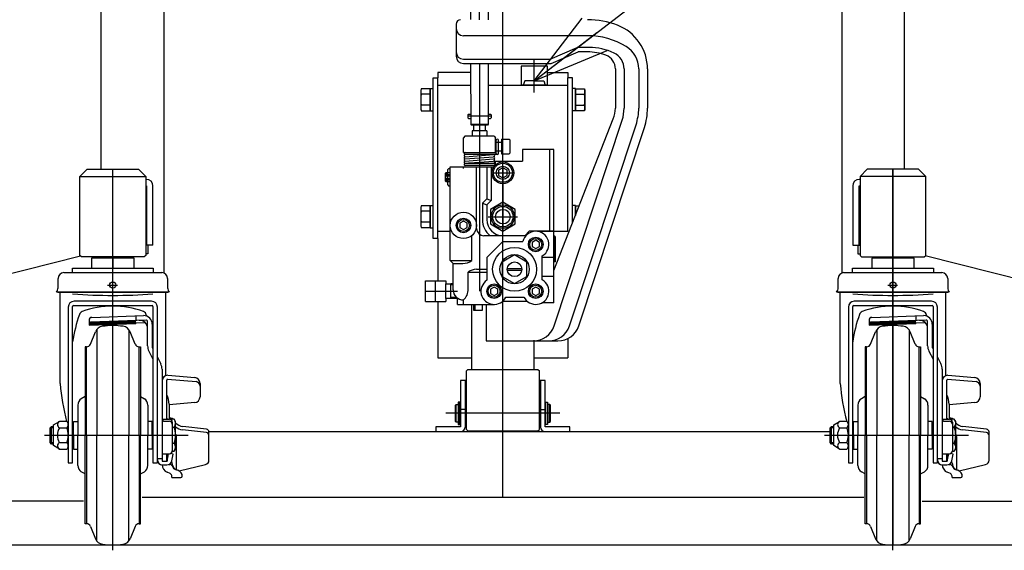
# Model space of a CAD drawing. Extents: x 19 to 365, y 10 to 245.
# Drawn here: x 55 to 93, y 43 to 64 of the extents above; entities that cross this region are included whole.
import ezdxf

# ---------------------------------------------------------------- set-up
doc = ezdxf.new("R2010")
doc.units = 0
doc.linetypes.add('CENTER', pattern=[51, 31.8, -6.4, 6.4, -6.4])
doc.linetypes.add('DASHED', pattern=[19.1, 12.7, -6.4])
doc.layers.get('0').update_dxf_attribs({"linetype": 'CONTINUOUS'})
doc.layers.add('LAYER002', color=7, linetype='CONTINUOUS')
doc.styles.add('ED_VECTOR', font='MONOTXT.SHX', dxfattribs={"bigfont": 'BIGFONT.SHX'})

# ---------------------------------------------------------------- blocks, each defined once
blk = doc.blocks.new('BLKF070')
at = {"color": 3, "linetype": 'CONTINUOUS'}
for p, q in [((71.82897, 92.996552), (72.80119, 92.99838)), ((73.773411, 93.000208), (72.80119, 92.99838)), ((71.135814, 92.310946), (71.13588, 92.275422)), ((72.802753, 92.167446), (71.2472, 92.16452)), ((72.080532, 92.166087), (72.081733, 91.5272)), ((72.802753, 92.167446), (74.358306, 92.170371)), ((73.524974, 92.168804), (73.526175, 91.529916)), ((74.469141, 92.317214), (74.469208, 92.28169)), ((72.804007, 91.50078), (72.109563, 91.499474)), ((72.258732, 91.499755), (72.260309, 90.661063)), ((72.532947, 90.661576), (72.531369, 91.500267)), ((73.054006, 91.50125), (72.554007, 91.50031)), ((73.49845, 91.502086), (72.804007, 91.50078)), ((73.076644, 91.501293), (73.078221, 90.662601)), ((73.350858, 90.663114), (73.349281, 91.501805)), ((72.260309, 90.661063), (72.347346, 90.611031)), ((73.264011, 90.612755), (73.350858, 90.663114)), ((72.347659, 90.444365), (72.260812, 90.394005)), ((72.260812, 90.394005), (72.26125, 90.161064)), ((72.294568, 90.610932), (73.316788, 90.612854)), ((72.294568, 90.610932), (72.294881, 90.444265)), ((73.317102, 90.446187), (72.294881, 90.444265)), ((72.533449, 90.394518), (72.533887, 90.161577)), ((73.079161, 90.162602), (73.078723, 90.395543)), ((73.35136, 90.396056), (73.264324, 90.446088)), ((73.316788, 90.612854), (73.317102, 90.446187)), ((73.351798, 90.163115), (73.35136, 90.396056)), ((72.26125, 90.161064), (72.348286, 90.111032)), ((72.348286, 90.111032), (73.264951, 90.112755)), ((72.501063, 90.111319), (72.473338, 90.083489)), ((72.473338, 90.083489), (72.473927, 89.769986)), ((73.112173, 90.112468), (72.501063, 90.111319)), ((73.112173, 90.112468), (73.140003, 90.084743)), ((73.140003, 90.084743), (73.140598, 89.768652)), ((73.264951, 90.112755), (73.351798, 90.163115)), ((72.475536, 88.914617), (72.523199, 63.567324)), ((73.142197, 88.918037), (73.189891, 63.554651)), ((72.526334, 61.900297), (72.53069, 59.583543)), ((73.193025, 61.887623), (73.197356, 59.584797)), ((73.197356, 59.584797), (72.53069, 59.583543)), ((72.55852, 59.555818), (72.53069, 59.583543)), ((73.16963, 59.556967), (72.55852, 59.555818)), ((73.197356, 59.584797), (73.16963, 59.556967))]:
    blk.add_line(p, q, dxfattribs=at)
at = {"color": 5, "linetype": 'CENTER'}
for p, q in [((71.148593, 92.442113), (71.135567, 92.442089)), ((74.455868, 92.448332), (74.468894, 92.448357))]:
    blk.add_line(p, q, dxfattribs=at)
at = {"color": 6, "linetype": 'CENTER'}
for p, q in [((72.804007, 91.50078), (72.856545, 63.560987)), ((72.85968, 61.89396), (72.864075, 59.556392))]:
    blk.add_line(p, q, dxfattribs=at)
at = {"color": 8, "linetype": 'CONTINUOUS'}
blk.add_line((73.140003, 90.084743), (72.473338, 90.083489), dxfattribs=at)
at = {"color": 3, "linetype": 'CONTINUOUS'}
for centre, radius, start, end in [((71.802479, 92.312199), 0.666667, 101.910631, 180.107739), ((72.811476, 87.528565), 5.555556, 100.186398, 101.910631), ((72.811476, 87.528565), 5.555556, 78.304848, 80.029081), ((73.802475, 92.31596), 0.666667, 0.107739, 78.304848), ((71.246991, 92.275631), 0.111111, 180.107739, 270.107739), ((74.358097, 92.281482), 0.111111, 270.107739, 0.107739), ((72.109511, 91.527252), 0.027778, 180.107739, 270.107739), ((73.498398, 91.529864), 0.027778, 270.107739, 0.107739), ((72.396327, 90.821324), 0.210201, 270.107739, 310.537636), ((72.804239, 91.377401), 0.765509, 249.243675, 290.971804), ((73.214239, 90.822862), 0.210201, 229.677843, 270.107739), ((72.397431, 90.234257), 0.210201, 49.677843, 90.107739), ((72.807431, 89.679719), 0.765509, 69.243675, 110.971804), ((73.215342, 90.235795), 0.210201, 90.107739, 130.537636), ((72.397267, 90.321325), 0.210201, 270.107739, 310.537636), ((72.805179, 90.877401), 0.765509, 249.243675, 290.971804), ((73.215179, 90.322863), 0.210201, 229.677843, 270.107739)]:
    blk.add_arc(centre, radius, start, end, dxfattribs=at)
blk.add_point((72.806618, 90.111894), dxfattribs=at)
blk = doc.blocks.new('BLKF074')
at = {"color": 3, "linetype": 'CONTINUOUS'}
for p, q in [((74.585671, 61.242304), (74.530115, 61.075637)), ((74.946782, 61.075637), (74.530115, 61.075637)), ((74.946782, 61.242304), (74.585671, 61.242304)), ((74.946782, 61.242304), (75.307893, 61.242304)), ((74.946782, 61.075637), (75.363448, 61.075637)), ((75.307893, 61.242304), (75.363448, 61.075637))]:
    blk.add_line(p, q, dxfattribs=at)
blk = doc.blocks.new('EDTIP_ARROW_S')
at = {"color": 0, "linetype": 'CONTINUOUS'}
for q in [(-0.965926, 0.258819), (-1, 0), (-0.965926, -0.258819)]:
    blk.add_line((0, 0), q, dxfattribs=at)
blk = doc.blocks.new('EDDIM075')
at = {"layer": 'LAYER002', "color": 5, "linetype": 'CONTINUOUS'}
for p, q in [((74.946782, 61.242304), (88.906867, 71.961913)), ((88.906867, 71.961913), (97.222245, 71.961913))]:
    blk.add_line(p, q, dxfattribs=at)
at = {"layer": 'LAYER002', "color": 5, "linetype": 'CONTINUOUS', "xscale": 3, "yscale": 3, "rotation": 217.51978}
blk.add_blockref('EDTIP_ARROW_S', (74.946782, 61.242304), dxfattribs=at)
at = {"layer": 'LAYER002', "color": 3, "linetype": 'CONTINUOUS', "style": 'ED_VECTOR', "width": 0.833333}
blk.add_text('給油口', height=2.5, dxfattribs=at).set_placement((90.138916, 72.795247))
blk = doc.blocks.new('BLKF088')
at = {"layer": 'LAYER002', "color": 6, "linetype": 'CENTER'}
for p, q in [((88.585671, 43.397677), (88.585671, 57.881193)), ((88.388384, 53.475637), (88.759448, 53.475637)), ((85.984385, 47.770082), (91.456127, 47.770082))]:
    blk.add_line(p, q, dxfattribs=at)
at = {"layer": 'LAYER002', "color": 3, "linetype": 'CONTINUOUS'}
for p, q in [((89.391226, 54.492304), (87.780115, 54.492304)), ((87.780115, 54.492304), (87.780115, 54.114526)), ((88.030115, 54.492304), (88.030115, 54.547859)), ((88.585671, 54.492304), (88.585671, 54.114526)), ((89.141226, 54.547859), (89.141226, 54.492304)), ((89.391226, 54.114526), (89.391226, 54.492304)), ((86.724559, 53.947859), (90.446782, 53.947859)), ((87.046782, 53.947218), (87.046782, 54.114526)), ((87.046782, 54.114526), (90.124559, 54.114526)), ((90.124559, 54.114526), (90.124559, 53.947218)), ((86.502337, 53.375637), (86.502337, 53.725637)), ((90.669004, 53.725637), (90.669004, 53.375637)), ((86.496782, 53.192304), (86.441226, 53.211866)), ((90.674559, 53.192304), (86.496782, 53.192304)), ((86.585671, 49.73397), (86.585671, 53.192304)), ((90.585671, 53.181193), (90.585671, 50.028748)), ((90.730115, 53.211866), (90.674559, 53.192304)), ((90.057893, 52.861748), (87.113448, 52.861748)), ((86.891226, 52.639526), (86.891226, 46.722859)), ((87.057893, 46.722859), (87.057893, 52.667304)), ((87.085671, 52.695082), (90.085671, 52.695082)), ((90.113448, 52.667304), (90.113448, 46.722859)), ((90.280115, 46.722859), (90.280115, 52.639526)), ((87.680115, 52.134965), (87.686377, 51.955641)), ((89.858457, 52.145004), (87.73794, 52.070954)), ((87.787281, 52.249886), (89.752337, 52.318507)), ((89.462037, 52.047311), (89.80468, 52.059276)), ((89.907893, 51.172788), (89.907893, 52.089201)), ((87.686377, 51.955641), (89.463072, 52.017684)), ((87.738894, 51.235425), (87.927923, 51.703287)), ((89.432447, 51.235425), (89.243418, 51.703287)), ((89.462274, 52.040525), (89.463072, 52.017684)), ((90.085671, 51.985174), (90.085671, 51.108174)), ((87.584364, 51.131193), (87.530115, 51.131193)), ((87.530115, 51.131193), (87.530115, 51.10897)), ((87.530115, 51.10897), (87.530115, 47.770082)), ((89.586978, 51.131193), (89.641226, 51.131193)), ((89.641226, 51.131193), (89.641226, 51.10897)), ((89.641226, 51.10897), (89.641226, 47.770082)), ((89.957186, 50.969352), (90.113448, 50.665829)), ((90.085671, 51.108174), (90.113448, 51.054219)), ((90.280115, 50.730487), (90.4086, 50.48092)), ((90.457893, 50.277484), (90.457893, 46.782475)), ((90.457893, 49.827594), (90.457893, 46.782475)), ((90.635671, 48.38248), (90.635671, 49.868853)), ((90.663448, 49.895024), (91.749353, 49.805575)), ((90.680115, 50.049817), (91.698894, 49.963413)), ((91.902337, 49.741986), (91.902337, 49.22952)), ((87.530115, 49.243048), (87.386731, 49.156633)), ((89.641226, 49.243048), (89.78461, 49.156633)), ((87.252337, 48.918723), (87.252337, 47.770082)), ((89.919004, 48.918723), (89.919004, 47.770082)), ((90.724559, 48.938889), (90.724559, 48.38248)), ((91.699483, 49.008143), (90.725952, 48.92297)), ((90.462162, 48.38248), (90.735671, 48.38248)), ((90.652337, 48.395082), (90.651658, 48.38248)), ((90.669004, 48.395082), (90.652337, 48.395082)), ((90.668325, 48.38248), (90.669004, 48.395082)), ((90.791226, 48.420556), (90.724559, 48.420556)), ((90.919004, 48.379507), (90.761201, 48.379507)), ((90.974559, 48.297859), (90.919004, 48.379507)), ((86.196782, 48.050804), (86.252337, 48.103415)), ((86.196782, 47.489359), (86.196782, 48.050804)), ((86.252337, 48.103415), (86.335671, 48.103415)), ((86.335671, 48.15897), (86.557893, 48.297859)), ((86.335671, 47.381193), (86.335671, 48.15897)), ((86.835671, 48.297859), (86.557893, 48.297859)), ((86.557893, 48.053415), (86.835671, 48.053415)), ((87.085671, 47.770082), (87.085671, 48.297859)), ((87.085671, 48.297859), (87.252337, 48.297859)), ((90.085671, 48.297859), (89.919004, 48.297859)), ((90.085671, 47.770082), (90.085671, 48.297859)), ((90.569004, 48.301872), (90.735671, 48.301872)), ((90.846782, 48.271369), (90.846782, 47.178676)), ((90.846782, 48.074794), (90.919004, 48.074794)), ((90.974559, 47.242304), (90.974559, 48.297859)), ((92.142578, 47.8704), (91.233372, 47.973026)), ((92.142578, 48.003633), (91.243707, 48.105093)), ((87.085671, 47.770082), (87.085671, 47.242304)), ((87.252337, 46.62144), (87.252337, 47.770082)), ((87.530115, 44.431193), (87.530115, 47.770082)), ((89.641226, 44.431193), (89.641226, 47.770082)), ((89.919004, 46.62144), (89.919004, 47.770082)), ((90.085671, 47.770082), (90.085671, 47.242304)), ((91.013448, 46.457702), (91.013448, 47.703585)), ((92.241226, 46.817991), (92.241226, 47.893223)), ((86.252337, 47.436748), (86.196782, 47.489359)), ((86.335671, 47.436748), (86.252337, 47.436748)), ((86.557893, 47.242304), (86.335671, 47.381193)), ((86.835671, 47.486748), (86.557893, 47.486748)), ((86.557893, 47.242304), (86.835671, 47.242304)), ((87.085671, 47.242304), (87.252337, 47.242304)), ((90.085671, 47.242304), (89.919004, 47.242304)), ((90.846782, 47.465369), (90.919004, 47.465369)), ((90.919004, 47.160656), (90.974559, 47.242304)), ((90.457893, 47.067564), (90.735671, 47.067564)), ((90.635671, 46.782475), (90.635671, 47.067564)), ((90.635671, 46.829618), (90.652337, 46.829618)), ((90.652337, 46.829618), (90.706682, 47.0677)), ((90.652337, 46.782475), (90.707277, 47.067564)), ((90.652337, 46.829618), (90.652337, 46.782475)), ((90.877337, 47.04713), (90.767464, 47.07221)), ((90.8294, 46.798379), (90.877337, 47.04713)), ((90.845311, 47.160656), (90.919004, 47.160656)), ((86.891226, 46.722859), (87.057893, 46.722859)), ((90.113448, 46.722859), (90.280115, 46.722859)), ((90.457893, 46.782475), (90.652337, 46.782475)), ((90.474559, 46.640729), (90.638469, 46.640729)), ((90.73043, 46.66385), (90.757631, 46.66385)), ((91.109081, 46.413685), (92.113637, 46.65597)), ((87.530115, 46.297115), (87.386731, 46.38353)), ((89.641226, 46.297115), (89.78461, 46.38353)), ((90.770294, 46.309612), (90.654022, 46.362126)), ((90.835671, 46.161931), (90.835671, 46.20835)), ((90.835671, 46.161931), (91.169004, 46.161931)), ((91.224559, 46.217486), (91.224559, 46.280085)), ((87.530115, 44.40897), (87.530115, 44.431193)), ((87.584364, 44.40897), (87.530115, 44.40897)), ((87.738894, 44.304738), (87.927923, 43.836876)), ((89.432447, 44.304738), (89.243418, 43.836876)), ((89.586978, 44.40897), (89.641226, 44.40897)), ((89.641226, 44.40897), (89.641226, 44.431193))]:
    blk.add_line(p, q, dxfattribs=at)
at = {"layer": 'LAYER002', "color": 6, "linetype": 'CONTINUOUS'}
for p, q in [((88.105282, 54.547859), (88.105282, 54.492304)), ((89.066059, 54.492304), (89.066059, 54.547859)), ((90.730115, 53.211866), (86.441226, 53.211866)), ((87.684739, 52.002549), (89.461434, 52.064593)), ((87.685526, 52.026929), (89.460584, 52.088915)), ((87.695409, 52.048732), (89.459836, 52.110347)), ((89.458169, 52.305466), (89.464253, 52.131238)), ((87.68558, 51.978481), (89.462274, 52.040525)), ((87.972538, 51.781345), (87.972225, 47.770082)), ((89.198803, 51.781345), (89.199116, 47.770082)), ((87.584364, 47.770082), (87.584364, 51.131193)), ((89.586978, 47.770082), (89.586978, 51.131193)), ((86.335671, 48.050804), (86.196782, 48.050804)), ((86.252337, 47.436748), (86.252337, 48.103415)), ((87.584364, 47.770082), (87.584364, 44.40897)), ((87.972538, 43.758818), (87.972225, 47.770082)), ((89.198803, 43.758818), (89.199116, 47.770082)), ((89.586978, 47.770082), (89.586978, 44.40897)), ((86.196782, 47.489359), (86.335671, 47.489359)), ((90.280115, 46.885196), (90.457893, 46.885196))]:
    blk.add_line(p, q, dxfattribs=at)
at = {"layer": 'LAYER002', "color": 3, "linetype": 'CONTINUOUS'}
blk.add_circle((88.585671, 53.475637), 0.116667, dxfattribs=at)
for centre, radius, start, end in [((86.724559, 53.725637), 0.222222, 90, 180), ((90.446782, 53.725637), 0.222222, 0, 90), ((86.252337, 53.375637), 0.25, 319.073937, 0), ((90.919004, 53.375637), 0.25, 180, 220.926063), ((87.113448, 52.639526), 0.222222, 90, 180), ((90.057893, 52.639526), 0.222222, 0, 90), ((87.085671, 52.667304), 0.027778, 90, 180), ((87.476518, 52.314894), 0.166667, 110.128289, 166.097313), ((88.585671, 49.288622), 3.389793, 69.871711, 110.128289), ((89.694824, 52.314894), 0.166667, 10.139926, 69.871711), ((90.085671, 52.667304), 0.027778, 0, 90), ((92.462545, 50.530124), 5.461677, 160.481407, 171.713219), ((87.791158, 52.138842), 0.111111, 92, 182), ((87.739879, 52.015432), 0.055556, 92, 182), ((89.602337, 51.830318), 0.305556, 0, 92), ((89.752337, 51.985174), 0.333333, 0, 90), ((89.852337, 52.089201), 0.055556, 0, 92), ((84.708796, 50.519013), 5.461677, 18.984299, 19.518593), ((88.236984, 51.578418), 0.333333, 98.200901, 158), ((88.585671, 49.15897), 2.777778, 81.799099, 98.200901), ((88.934357, 51.578418), 0.333333, 22, 81.799099), ((87.584364, 51.297859), 0.166667, 270, 338), ((89.586978, 51.297859), 0.166667, 202, 270), ((90.352337, 51.172788), 0.444444, 180, 207.240777), ((90.013448, 50.277484), 0.444444, 0, 27.240777), ((90.680115, 49.827594), 0.222222, 90, 180), ((90.663448, 49.867246), 0.027778, 90, 180), ((91.680115, 49.741986), 0.222222, 0, 85.152299), ((91.735671, 49.639471), 0.166667, 0, 85.291028), ((94.083372, 50.263321), 7.516365, 184.038478, 195.15855), ((87.530115, 48.918723), 0.277778, 121.076469, 180), ((89.641226, 48.918723), 0.277778, 0, 58.923531), ((89.946782, 48.946105), 0.777778, 0, 27.66045), ((91.680115, 49.22952), 0.222222, 275, 0), ((90.569004, 48.412984), 0.111111, 180, 270), ((90.735671, 48.271369), 0.111111, 0, 90), ((90.791226, 48.309445), 0.111111, 39.09146, 90), ((90.73787, 48.22715), 0.23669, 319.932013, 40.067987), ((87.035767, 47.770082), 0.555556, 149.33617, 210.66383), ((86.615204, 48.175637), 0.134992, 115.122296, 244.877704), ((86.140948, 47.770082), 0.750278, 337.812554, 22.187446), ((86.729004, 48.175637), 0.162222, 311.11209, 48.88791), ((90.735671, 48.190761), 0.111111, 0, 90), ((90.111134, 47.770082), 0.863426, 339.334522, 20.665478), ((91.283222, 48.414666), 0.444444, 226.013276, 263.56), ((91.293557, 48.546733), 0.444444, 224.131452, 263.56), ((92.130115, 47.893223), 0.111111, 0, 83.56), ((90.846782, 47.703585), 0.166667, 0, 39.944505), ((92.130115, 47.75999), 0.111111, 0, 83.56), ((86.615204, 47.364526), 0.134992, 115.122296, 244.877704), ((86.729004, 47.364526), 0.162222, 311.11209, 48.88791), ((90.73787, 47.313013), 0.23669, 319.932013, 40.067987), ((90.474559, 46.835174), 0.194444, 180, 270), ((90.735671, 47.178676), 0.111111, 270, 0), ((92.074559, 46.817991), 0.166667, 283.56, 0), ((87.530115, 46.62144), 0.277778, 180, 238.923531), ((89.641226, 46.62144), 0.277778, 301.076469, 0), ((90.791226, 46.665913), 0.333333, 184.222516, 245.693777), ((90.638469, 46.835174), 0.194444, 270, 349.092193), ((90.757631, 46.580517), 0.083333, 17.604396, 90), ((90.735671, 46.680466), 0.111111, 0, 43.388881), ((91.048877, 46.67293), 0.222222, 197.604396, 257.264323), ((91.068876, 46.67293), 0.222222, 178.056533, 254.845835), ((90.926403, 46.131042), 0.333333, 26.559565, 77.264323), ((90.923644, 46.136693), 0.333333, 25.478693, 74.845835), ((90.724559, 46.20835), 0.111111, 0, 65.693777), ((91.169004, 46.217486), 0.055556, 270, 0), ((87.584364, 44.242304), 0.166667, 22, 90), ((89.586978, 44.242304), 0.166667, 90, 158), ((88.236984, 43.961745), 0.333333, 202, 261.799099), ((88.934357, 43.961745), 0.333333, 278.200901, 338), ((88.585671, 46.381193), 2.777778, 261.799099, 278.200901)]:
    blk.add_arc(centre, radius, start, end, dxfattribs=at)
at = {"layer": 'LAYER002', "color": 6, "linetype": 'CONTINUOUS'}
blk.add_arc((88.585671, 74.118693), 21.034722, 265.834869, 274.165131, dxfattribs=at)
blk = doc.blocks.new('BLKF089')
at = {"layer": 'LAYER002', "color": 6, "linetype": 'CENTER'}
for p, q in [((58.919004, 43.397677), (58.919004, 57.881193)), ((58.721717, 53.475637), (59.092781, 53.475637)), ((56.317718, 47.770082), (61.789461, 47.770082))]:
    blk.add_line(p, q, dxfattribs=at)
at = {"layer": 'LAYER002', "color": 3, "linetype": 'CONTINUOUS'}
for p, q in [((59.724559, 54.492304), (58.113448, 54.492304)), ((58.113448, 54.492304), (58.113448, 54.114526)), ((58.363448, 54.492304), (58.363448, 54.547859)), ((58.919004, 54.492304), (58.919004, 54.114526)), ((59.474559, 54.547859), (59.474559, 54.492304)), ((59.724559, 54.114526), (59.724559, 54.492304)), ((57.057893, 53.947859), (60.780115, 53.947859)), ((57.380115, 53.947218), (57.380115, 54.114526)), ((57.380115, 54.114526), (60.457893, 54.114526)), ((60.457893, 54.114526), (60.457893, 53.947218)), ((56.835671, 53.375637), (56.835671, 53.725637)), ((61.002337, 53.725637), (61.002337, 53.375637)), ((56.830115, 53.192304), (56.774559, 53.211866)), ((61.007893, 53.192304), (56.830115, 53.192304)), ((56.919004, 49.73397), (56.919004, 53.192304)), ((60.919004, 53.181193), (60.919004, 50.028748)), ((61.063448, 53.211866), (61.007893, 53.192304)), ((60.391226, 52.861748), (57.446782, 52.861748)), ((57.224559, 52.639526), (57.224559, 46.722859)), ((57.391226, 46.722859), (57.391226, 52.667304)), ((57.419004, 52.695082), (60.419004, 52.695082)), ((60.446782, 52.667304), (60.446782, 46.722859)), ((60.613448, 46.722859), (60.613448, 52.639526)), ((58.013448, 52.134965), (58.01971, 51.955641)), ((60.19179, 52.145004), (58.071273, 52.070954)), ((58.120614, 52.249886), (60.085671, 52.318507)), ((59.795371, 52.047311), (60.138013, 52.059276)), ((60.241226, 51.172788), (60.241226, 52.089201)), ((58.01971, 51.955641), (59.796405, 52.017684)), ((58.072228, 51.235425), (58.261256, 51.703287)), ((59.76578, 51.235425), (59.576752, 51.703287)), ((59.795608, 52.040525), (59.796405, 52.017684)), ((60.419004, 51.985174), (60.419004, 51.108174)), ((57.917697, 51.131193), (57.863448, 51.131193)), ((57.863448, 51.131193), (57.863448, 51.10897)), ((57.863448, 51.10897), (57.863448, 47.770082)), ((59.920311, 51.131193), (59.974559, 51.131193)), ((59.974559, 51.131193), (59.974559, 51.10897)), ((59.974559, 51.10897), (59.974559, 47.770082)), ((60.290519, 50.969352), (60.446782, 50.665829)), ((60.419004, 51.108174), (60.446782, 51.054219)), ((60.613448, 50.730487), (60.741933, 50.48092)), ((60.791226, 50.277484), (60.791226, 46.782475)), ((60.791226, 49.827594), (60.791226, 46.782475)), ((60.969004, 48.38248), (60.969004, 49.868853)), ((60.996782, 49.895024), (62.082686, 49.805575)), ((61.013448, 50.049817), (62.032228, 49.963413)), ((62.235671, 49.741986), (62.235671, 49.22952)), ((57.863448, 49.243048), (57.720065, 49.156633)), ((59.974559, 49.243048), (60.117943, 49.156633)), ((57.585671, 48.918723), (57.585671, 47.770082)), ((60.252337, 48.918723), (60.252337, 47.770082)), ((61.057893, 48.938889), (61.057893, 48.38248)), ((62.032816, 49.008143), (61.059286, 48.92297)), ((60.795495, 48.38248), (61.069004, 48.38248)), ((60.985671, 48.395082), (60.984992, 48.38248)), ((61.002337, 48.395082), (60.985671, 48.395082)), ((61.001658, 48.38248), (61.002337, 48.395082)), ((61.124559, 48.420556), (61.057893, 48.420556)), ((61.252337, 48.379507), (61.094534, 48.379507)), ((61.307893, 48.297859), (61.252337, 48.379507)), ((56.530115, 48.050804), (56.585671, 48.103415)), ((56.530115, 47.489359), (56.530115, 48.050804)), ((56.585671, 48.103415), (56.669004, 48.103415)), ((56.669004, 48.15897), (56.891226, 48.297859)), ((56.669004, 47.381193), (56.669004, 48.15897)), ((57.169004, 48.297859), (56.891226, 48.297859)), ((56.891226, 48.053415), (57.169004, 48.053415)), ((57.419004, 47.770082), (57.419004, 48.297859)), ((57.419004, 48.297859), (57.585671, 48.297859)), ((60.419004, 48.297859), (60.252337, 48.297859)), ((60.419004, 47.770082), (60.419004, 48.297859)), ((60.902337, 48.301872), (61.069004, 48.301872)), ((61.180115, 48.271369), (61.180115, 47.178676)), ((61.180115, 48.074794), (61.252337, 48.074794)), ((61.307893, 47.242304), (61.307893, 48.297859)), ((62.475911, 47.8704), (61.566706, 47.973026)), ((62.475911, 48.003633), (61.57704, 48.105093)), ((57.419004, 47.770082), (57.419004, 47.242304)), ((57.585671, 46.62144), (57.585671, 47.770082)), ((57.863448, 44.431193), (57.863448, 47.770082)), ((59.974559, 44.431193), (59.974559, 47.770082)), ((60.252337, 46.62144), (60.252337, 47.770082)), ((60.419004, 47.770082), (60.419004, 47.242304)), ((61.346782, 46.457702), (61.346782, 47.703585)), ((62.574559, 46.817991), (62.574559, 47.893223)), ((56.585671, 47.436748), (56.530115, 47.489359)), ((56.669004, 47.436748), (56.585671, 47.436748)), ((56.891226, 47.242304), (56.669004, 47.381193)), ((57.169004, 47.486748), (56.891226, 47.486748)), ((56.891226, 47.242304), (57.169004, 47.242304)), ((57.419004, 47.242304), (57.585671, 47.242304)), ((60.419004, 47.242304), (60.252337, 47.242304)), ((61.180115, 47.465369), (61.252337, 47.465369)), ((61.252337, 47.160656), (61.307893, 47.242304)), ((60.791226, 47.067564), (61.069004, 47.067564)), ((60.969004, 46.782475), (60.969004, 47.067564)), ((60.969004, 46.829618), (60.985671, 46.829618)), ((60.985671, 46.829618), (61.040015, 47.0677)), ((60.985671, 46.782475), (61.04061, 47.067564)), ((60.985671, 46.829618), (60.985671, 46.782475)), ((61.210671, 47.04713), (61.100797, 47.07221)), ((61.162733, 46.798379), (61.210671, 47.04713)), ((61.178644, 47.160656), (61.252337, 47.160656)), ((57.224559, 46.722859), (57.391226, 46.722859)), ((60.446782, 46.722859), (60.613448, 46.722859)), ((60.791226, 46.782475), (60.985671, 46.782475)), ((60.807893, 46.640729), (60.971802, 46.640729)), ((61.063763, 46.66385), (61.090965, 46.66385)), ((61.442414, 46.413685), (62.44697, 46.65597)), ((57.863448, 46.297115), (57.720065, 46.38353)), ((59.974559, 46.297115), (60.117943, 46.38353)), ((61.103628, 46.309612), (60.987355, 46.362126)), ((61.169004, 46.161931), (61.169004, 46.20835)), ((61.169004, 46.161931), (61.502337, 46.161931)), ((61.557893, 46.217486), (61.557893, 46.280085)), ((57.863448, 44.40897), (57.863448, 44.431193)), ((57.917697, 44.40897), (57.863448, 44.40897)), ((58.072228, 44.304738), (58.261256, 43.836876)), ((59.76578, 44.304738), (59.576752, 43.836876)), ((59.920311, 44.40897), (59.974559, 44.40897)), ((59.974559, 44.40897), (59.974559, 44.431193))]:
    blk.add_line(p, q, dxfattribs=at)
at = {"layer": 'LAYER002', "color": 6, "linetype": 'CONTINUOUS'}
for p, q in [((58.438615, 54.547859), (58.438615, 54.492304)), ((59.399393, 54.492304), (59.399393, 54.547859)), ((61.063448, 53.211866), (56.774559, 53.211866)), ((58.018072, 52.002549), (59.794767, 52.064593)), ((58.018859, 52.026929), (59.793918, 52.088915)), ((58.028743, 52.048732), (59.793169, 52.110347)), ((59.791502, 52.305466), (59.797586, 52.131238)), ((58.018913, 51.978481), (59.795608, 52.040525)), ((58.305872, 51.781345), (58.305558, 47.770082)), ((59.532136, 51.781345), (59.53245, 47.770082)), ((57.917697, 47.770082), (57.917697, 51.131193)), ((59.920311, 47.770082), (59.920311, 51.131193)), ((56.669004, 48.050804), (56.530115, 48.050804)), ((56.585671, 47.436748), (56.585671, 48.103415)), ((57.917697, 47.770082), (57.917697, 44.40897)), ((58.305872, 43.758818), (58.305558, 47.770082)), ((59.532136, 43.758818), (59.53245, 47.770082)), ((59.920311, 47.770082), (59.920311, 44.40897)), ((56.530115, 47.489359), (56.669004, 47.489359)), ((60.613448, 46.885196), (60.791226, 46.885196))]:
    blk.add_line(p, q, dxfattribs=at)
at = {"layer": 'LAYER002', "color": 3, "linetype": 'CONTINUOUS'}
blk.add_circle((58.919004, 53.475637), 0.116667, dxfattribs=at)
for centre, radius, start, end in [((57.057893, 53.725637), 0.222222, 90, 180), ((60.780115, 53.725637), 0.222222, 0, 90), ((56.585671, 53.375637), 0.25, 319.073937, 0), ((61.252337, 53.375637), 0.25, 180, 220.926063), ((57.446782, 52.639526), 0.222222, 90, 180), ((60.391226, 52.639526), 0.222222, 0, 90), ((57.419004, 52.667304), 0.027778, 90, 180), ((57.809851, 52.314894), 0.166667, 110.128289, 166.097313), ((58.919004, 49.288622), 3.389793, 69.871711, 110.128289), ((60.028157, 52.314894), 0.166667, 10.139926, 69.871711), ((60.419004, 52.667304), 0.027778, 0, 90), ((62.795878, 50.530124), 5.461677, 160.481407, 171.713219), ((58.124492, 52.138842), 0.111111, 92, 182), ((58.073212, 52.015432), 0.055556, 92, 182), ((59.935671, 51.830318), 0.305556, 0, 92), ((60.085671, 51.985174), 0.333333, 0, 90), ((60.185671, 52.089201), 0.055556, 0, 92), ((55.042129, 50.519013), 5.461677, 18.984299, 19.518593), ((58.570317, 51.578418), 0.333333, 98.200901, 158), ((58.919004, 49.15897), 2.777778, 81.799099, 98.200901), ((59.26769, 51.578418), 0.333333, 22, 81.799099), ((57.917697, 51.297859), 0.166667, 270, 338), ((59.920311, 51.297859), 0.166667, 202, 270), ((60.685671, 51.172788), 0.444444, 180, 207.240777), ((60.346782, 50.277484), 0.444444, 0, 27.240777), ((61.013448, 49.827594), 0.222222, 90, 180), ((60.996782, 49.867246), 0.027778, 90, 180), ((62.013448, 49.741986), 0.222222, 0, 85.152299), ((62.069004, 49.639471), 0.166667, 0, 85.291028), ((64.416706, 50.263321), 7.516365, 184.038478, 195.15855), ((57.863448, 48.918723), 0.277778, 121.076469, 180), ((59.974559, 48.918723), 0.277778, 0, 58.923531), ((60.280115, 48.946105), 0.777778, 0, 27.66045), ((62.013448, 49.22952), 0.222222, 275, 0), ((60.902337, 48.412984), 0.111111, 180, 270), ((61.069004, 48.271369), 0.111111, 0, 90), ((61.124559, 48.309445), 0.111111, 39.09146, 90), ((61.071203, 48.22715), 0.23669, 319.932013, 40.067987), ((56.948537, 48.175637), 0.134992, 115.122296, 244.877704), ((57.369101, 47.770082), 0.555556, 149.33617, 210.66383), ((57.062337, 48.175637), 0.162222, 311.11209, 48.88791), ((56.474282, 47.770082), 0.750278, 337.812554, 22.187446), ((61.069004, 48.190761), 0.111111, 0, 90), ((60.444467, 47.770082), 0.863426, 339.334522, 20.665478), ((61.62689, 48.546733), 0.444444, 224.131452, 263.56), ((61.616556, 48.414666), 0.444444, 226.013276, 263.56), ((62.463448, 47.893223), 0.111111, 0, 83.56), ((61.180115, 47.703585), 0.166667, 0, 39.944505), ((62.463448, 47.75999), 0.111111, 0, 83.56), ((56.948537, 47.364526), 0.134992, 115.122296, 244.877704), ((57.062337, 47.364526), 0.162222, 311.11209, 48.88791), ((61.071203, 47.313013), 0.23669, 319.932013, 40.067987), ((60.807893, 46.835174), 0.194444, 180, 270), ((61.069004, 47.178676), 0.111111, 270, 0), ((62.407893, 46.817991), 0.166667, 283.56, 0), ((57.863448, 46.62144), 0.277778, 180, 238.923531), ((59.974559, 46.62144), 0.277778, 301.076469, 0), ((61.124559, 46.665913), 0.333333, 184.222516, 245.693777), ((60.971802, 46.835174), 0.194444, 270, 349.092193), ((61.090965, 46.580517), 0.083333, 17.604396, 90), ((61.069004, 46.680466), 0.111111, 0, 43.388881), ((61.38221, 46.67293), 0.222222, 197.604396, 257.264323), ((61.402209, 46.67293), 0.222222, 178.056533, 254.845835), ((61.259736, 46.131042), 0.333333, 26.559565, 77.264323), ((61.256978, 46.136693), 0.333333, 25.478693, 74.845835), ((61.057893, 46.20835), 0.111111, 0, 65.693777), ((61.502337, 46.217486), 0.055556, 270, 0), ((57.917697, 44.242304), 0.166667, 22, 90), ((59.920311, 44.242304), 0.166667, 90, 158), ((58.570317, 43.961745), 0.333333, 202, 261.799099), ((59.26769, 43.961745), 0.333333, 278.200901, 338), ((58.919004, 46.381193), 2.777778, 261.799099, 278.200901)]:
    blk.add_arc(centre, radius, start, end, dxfattribs=at)
at = {"layer": 'LAYER002', "color": 6, "linetype": 'CONTINUOUS'}
blk.add_arc((58.919004, 74.118693), 21.034722, 265.834869, 274.165131, dxfattribs=at)

msp = doc.modelspace()

# ---------------------------------------------------------------- linework, layer by layer
at = {"color": 8, "linetype": 'CONTINUOUS'}
for p, q in [((71.974559, 63.393526), (71.974559, 62.171304)), ((76.993692, 62.949082), (72.252337, 62.949082)), ((75.551257, 62.060193), (76.581595, 62.504637)), ((75.585671, 61.893526), (76.616009, 62.337971)), ((77.03312, 62.504637), (76.581595, 62.504637)), ((76.974559, 62.337971), (76.616009, 62.337971)), ((72.252337, 62.060193), (75.551257, 62.060193)), ((72.252337, 61.893526), (75.585671, 61.893526)), ((75.446782, 61.797859), (74.446782, 61.797859)), ((74.446782, 61.797859), (74.446782, 61.075637)), ((75.446782, 61.075637), (75.446782, 61.797859)), ((78.030115, 61.689293), (78.030115, 60.199143)), ((78.363448, 61.689293), (78.363448, 60.199143)), ((78.919004, 61.689293), (78.919004, 60.199143)), ((79.252337, 61.689293), (79.252337, 60.199143)), ((75.446782, 61.075637), (74.446782, 61.075637)), ((72.419004, 59.94528), (72.446782, 59.973058)), ((72.446782, 59.973058), (72.419004, 59.94528)), ((72.419004, 59.94528), (72.419004, 59.834169)), ((72.446782, 59.973058), (72.528301, 59.973058)), ((73.195114, 59.973058), (73.280115, 59.973058)), ((73.280115, 59.973058), (73.307893, 59.94528)), ((73.307893, 59.94528), (73.307893, 59.834169)), ((72.446782, 59.806391), (72.419004, 59.834169)), ((72.446782, 59.806391), (72.531783, 59.806391)), ((72.641226, 59.551676), (72.641226, 59.334169)), ((73.085671, 59.560961), (73.085671, 59.334169)), ((73.198595, 59.806391), (73.280115, 59.806391)), ((73.280115, 59.806391), (73.307893, 59.834169)), ((75.696782, 54.033885), (77.953543, 59.793806)), ((75.701596, 51.924874), (78.290274, 59.745228)), ((76.286798, 51.924874), (78.817685, 59.570645)), ((73.141226, 59.334169), (72.585671, 59.334169)), ((72.585671, 59.334169), (72.585671, 59.131193)), ((73.141226, 59.334169), (73.141226, 59.131193)), ((76.637918, 51.924874), (79.134132, 59.465896)), ((72.307893, 59.131193), (72.252337, 59.075637)), ((72.252337, 58.520082), (72.252337, 59.075637)), ((73.419004, 59.131193), (72.307893, 59.131193)), ((73.419004, 59.131193), (73.474559, 59.075637)), ((73.474559, 58.520082), (73.474559, 59.075637)), ((73.474559, 58.90897), (73.696782, 58.90897)), ((73.502337, 58.478415), (73.502337, 58.978415)), ((73.585671, 58.478415), (73.585671, 58.978415)), ((73.696782, 59.020082), (73.696782, 58.464526)), ((73.696782, 59.020082), (73.991226, 59.020082)), ((74.030115, 58.981193), (73.991226, 59.020082)), ((74.030115, 58.503415), (74.030115, 58.981193)), ((72.252337, 58.520082), (73.502337, 58.520082)), ((73.544004, 58.436748), (72.321782, 58.436748)), ((72.324987, 58.353538), (73.40191, 58.436625)), ((73.474559, 58.575637), (73.696782, 58.575637)), ((73.696782, 58.464526), (73.991226, 58.464526)), ((73.991226, 58.464526), (74.030115, 58.503415)), ((74.502337, 58.631193), (74.502337, 58.186748)), ((75.696782, 58.631193), (74.502337, 58.631193)), ((75.530115, 58.631193), (75.530115, 55.520082)), ((75.696782, 52.797859), (75.696782, 58.631193)), ((72.310671, 58.103415), (73.405115, 58.103415)), ((72.324987, 58.270205), (73.40191, 58.353291)), ((72.324987, 58.186872), (73.40191, 58.269958)), ((72.324987, 58.103538), (73.40191, 58.186625)), ((73.474559, 58.052869), (73.474559, 58.186748)), ((73.474559, 58.186748), (74.502337, 58.186748)), ((71.557893, 57.714526), (71.578553, 57.742304)), ((71.557893, 57.714526), (71.557893, 57.436748)), ((71.578553, 57.40897), (71.578553, 57.742304)), ((71.752337, 57.742304), (71.578553, 57.742304)), ((71.685671, 57.897859), (71.641226, 57.853415)), ((71.641226, 57.853415), (71.641226, 57.297859)), ((71.752337, 57.897859), (71.685671, 57.897859)), ((71.752337, 57.964526), (73.399877, 57.964526)), ((71.752337, 54.40897), (71.752337, 57.964526)), ((72.252337, 57.90897), (72.252337, 57.964526)), ((73.405115, 58.020082), (72.321782, 58.020082)), ((72.752337, 55.631193), (72.752337, 57.964526)), ((73.141226, 57.964526), (73.141226, 56.755784)), ((73.307893, 57.964526), (73.307893, 56.686748)), ((71.578553, 57.40897), (71.557893, 57.436748)), ((71.578553, 57.40897), (71.752337, 57.40897)), ((71.641226, 57.297859), (71.685671, 57.253415)), ((71.685671, 57.253415), (71.752337, 57.253415)), ((73.141226, 56.755784), (72.974559, 56.589117)), ((72.974559, 56.589117), (72.974559, 55.964526)), ((72.974559, 56.589117), (73.141226, 56.520082)), ((73.141226, 56.755784), (73.307893, 56.686748)), ((73.307893, 56.686748), (73.141226, 56.520082)), ((73.141226, 56.520082), (73.141226, 55.964526)), ((72.252337, 55.902679), (72.113448, 55.822491)), ((72.113448, 55.822491), (72.113448, 55.662116)), ((72.391226, 55.822491), (72.252337, 55.902679)), ((72.391226, 55.662116), (72.391226, 55.822491)), ((72.113448, 55.662116), (72.252337, 55.581929)), ((72.252337, 55.581929), (72.391226, 55.662116)), ((74.752337, 55.520082), (74.585671, 55.353415)), ((75.696782, 55.520082), (74.752337, 55.520082)), ((72.566607, 54.40897), (72.566607, 55.347547)), ((74.585671, 55.353415), (73.030115, 55.353415)), ((73.141226, 54.520082), (73.752337, 55.131193)), ((73.752337, 55.131193), (74.514839, 55.131193)), ((75.002337, 55.180457), (74.863448, 55.100269)), ((74.863448, 55.100269), (74.863448, 54.939894)), ((75.141226, 55.100269), (75.002337, 55.180457)), ((75.141226, 54.939894), (75.141226, 55.100269)), ((75.719004, 54.353415), (75.719004, 55.292304)), ((75.752337, 54.353415), (75.752337, 55.292304)), ((74.863448, 54.939894), (75.002337, 54.859706)), ((75.002337, 54.859706), (75.141226, 54.939894)), ((71.863448, 54.297859), (71.752337, 54.40897)), ((71.752337, 54.40897), (72.566607, 54.40897)), ((71.863448, 54.297859), (72.233274, 54.297859)), ((71.863448, 53.297859), (71.863448, 54.297859)), ((73.141226, 54.520082), (73.141226, 53.658043)), ((74.196782, 54.620912), (73.724559, 54.348275)), ((73.724559, 54.348275), (73.724559, 53.802999)), ((74.669004, 54.348275), (74.196782, 54.620912)), ((74.669004, 53.802999), (74.669004, 54.348275)), ((75.252337, 53.675316), (75.252337, 54.587069)), ((75.696782, 54.520082), (75.252337, 54.520082)), ((75.752337, 54.353415), (75.719004, 54.353415)), ((72.437893, 53.323388), (72.437893, 53.964526)), ((72.437893, 53.964526), (73.141226, 53.964526)), ((72.752337, 54.075637), (73.141226, 54.075637)), ((73.920336, 54.103415), (74.472031, 54.103415)), ((73.920336, 54.047859), (74.472031, 54.047859)), ((70.807893, 52.853415), (70.807893, 53.631193)), ((70.807893, 53.631193), (70.919004, 53.631193)), ((70.919004, 53.631193), (71.474559, 53.631193)), ((71.474559, 53.631193), (71.585671, 53.631193)), ((71.585671, 53.631193), (71.585671, 53.520082)), ((73.724559, 53.802999), (74.196782, 53.530362)), ((74.196782, 53.530362), (74.669004, 53.802999)), ((75.696782, 53.797859), (75.252337, 53.797859)), ((71.585671, 53.520082), (71.780115, 53.520082)), ((71.585671, 52.964526), (71.585671, 53.520082)), ((71.585671, 52.964526), (71.585671, 53.520082)), ((71.863448, 53.521481), (71.780115, 53.523596)), ((71.780115, 52.964526), (71.780115, 53.520082)), ((73.419004, 53.402679), (73.280115, 53.322491)), ((73.280115, 53.322491), (73.280115, 53.162116)), ((73.557893, 53.322491), (73.419004, 53.402679)), ((73.557893, 53.162116), (73.557893, 53.322491)), ((75.002337, 53.402679), (74.863448, 53.322491)), ((74.863448, 53.322491), (74.863448, 53.162116)), ((75.141226, 53.322491), (75.002337, 53.402679)), ((75.141226, 53.162116), (75.141226, 53.322491)), ((70.807893, 52.853415), (71.585671, 52.853415)), ((71.780115, 52.964526), (71.585671, 52.964526)), ((71.585671, 52.964526), (71.585671, 52.853415)), ((72.030115, 52.967356), (71.780115, 52.961011)), ((72.030115, 52.742304), (72.030115, 52.978717)), ((72.252337, 52.742304), (72.252337, 52.90897)), ((73.280115, 53.162116), (73.419004, 53.081929)), ((73.419004, 53.081929), (73.557893, 53.162116)), ((74.688068, 52.853415), (73.733274, 52.853415)), ((73.866907, 53.020082), (74.554434, 53.020082)), ((74.863448, 53.162116), (75.002337, 53.081929)), ((75.002337, 53.081929), (75.141226, 53.162116)), ((72.030115, 52.742304), (73.419004, 52.742304)), ((72.641226, 52.742304), (72.641226, 52.520082)), ((72.641226, 52.520082), (72.974559, 52.520082)), ((72.696782, 52.520082), (72.696782, 52.742304)), ((72.974559, 52.520082), (72.974559, 52.742304)), ((73.115422, 52.742304), (73.115422, 51.353415)), ((75.696782, 52.797859), (75.231399, 52.797859)), ((73.115422, 51.353415), (75.846801, 51.353415))]:
    msp.add_line(p, q, dxfattribs=at)
at = {"color": 5, "linetype": 'CENTER'}
for p, q in [((74.946782, 60.79676), (74.946782, 62.018982)), ((73.363448, 57.742304), (74.141226, 57.742304))]:
    msp.add_line(p, q, dxfattribs=at)
at = {"color": 7, "linetype": 'CONTINUOUS'}
for p, q in [((71.280115, 61.547859), (71.280115, 61.353415)), ((72.526996, 61.547859), (71.280115, 61.547859)), ((75.446782, 61.547859), (76.224559, 61.547859)), ((76.224559, 61.547859), (76.224559, 61.353415)), ((71.641226, 57.714526), (71.557893, 57.714526)), ((71.641226, 57.436748), (71.557893, 57.436748)), ((71.280115, 55.242304), (71.280115, 53.631193)), ((71.280115, 52.853415), (71.280115, 50.714526)), ((76.224559, 51.443954), (76.224559, 50.714526)), ((74.938448, 50.714526), (76.224559, 50.714526))]:
    msp.add_line(p, q, dxfattribs=at)
at = {"color": 3, "linetype": 'CONTINUOUS'}
for p, q in [((71.102337, 55.242304), (71.102337, 61.353415)), ((71.102337, 61.353415), (71.280115, 61.353415)), ((71.280115, 55.242304), (71.280115, 61.353415)), ((71.280115, 61.075637), (72.527884, 61.075637)), ((73.194552, 61.075637), (76.224559, 61.075637)), ((76.224559, 55.520082), (76.224559, 61.353415)), ((76.402337, 61.353415), (76.224559, 61.353415)), ((76.402337, 55.834671), (76.402337, 61.353415)), ((71.280115, 55.520082), (71.752337, 55.520082)), ((75.141226, 55.520082), (76.224559, 55.520082)), ((71.280115, 55.242304), (71.102337, 55.242304))]:
    msp.add_line(p, q, dxfattribs=at)
at = {"color": 7, "linetype": 'CENTER'}
for p, q in [((72.863448, 60.111947), (72.863448, 53.242304)), ((73.307893, 59.889725), (72.419004, 59.889725)), ((73.502337, 57.742304), (74.002337, 57.742304)), ((73.752337, 57.992304), (73.752337, 55.564526)), ((73.241226, 56.075637), (74.263448, 56.075637)), ((71.196782, 52.853415), (71.196782, 53.631193)), ((70.807893, 53.242304), (72.030115, 53.242304))]:
    msp.add_line(p, q, dxfattribs=at)
at = {"color": 5, "linetype": 'CONTINUOUS'}
for p, q in [((72.655115, 58.103415), (72.446782, 58.103415)), ((71.863448, 53.479801), (71.779058, 53.481943)), ((71.992972, 53.008094), (71.779058, 53.002665))]:
    msp.add_line(p, q, dxfattribs=at)
at = {"color": 8, "linetype": 'DASHED'}
for p, q in [((71.557893, 57.671887), (71.752337, 57.671887)), ((71.557893, 57.623762), (71.752337, 57.623762)), ((71.557893, 57.527512), (71.752337, 57.527512)), ((71.557893, 57.479387), (71.752337, 57.479387))]:
    msp.add_line(p, q, dxfattribs=at)
at = {"color": 2, "linetype": 'CONTINUOUS'}
for p, q in [((72.566226, 50.270082), (72.566226, 52.742304)), ((74.938448, 50.270082), (74.938448, 51.385939))]:
    msp.add_line(p, q, dxfattribs=at)
at = {"color": 1, "linetype": 'CONTINUOUS'}
for p, q in [((72.363448, 50.214526), (72.419004, 50.270082)), ((72.363448, 47.992304), (72.363448, 50.214526)), ((72.419004, 50.270082), (75.085671, 50.270082)), ((75.085671, 50.270082), (75.141226, 50.214526)), ((75.141226, 47.992304), (75.141226, 50.214526)), ((72.363448, 47.992304), (72.419004, 47.936748)), ((72.419004, 47.936748), (75.085671, 47.936748)), ((75.085671, 47.936748), (75.141226, 47.992304))]:
    msp.add_line(p, q, dxfattribs=at)
at = {"color": 8, "linetype": 'CONTINUOUS'}
for centre, radius in [((73.752337, 57.742304), 0.25), ((72.252337, 55.742304), 0.5), ((73.752337, 56.075637), 0.388889), ((72.252337, 55.742304), 0.277778), ((72.252337, 55.742304), 0.227778), ((75.002337, 55.020082), 0.277778), ((75.002337, 55.020082), 0.227778), ((74.196782, 54.075637), 0.833333), ((74.196782, 54.075637), 0.555556), ((74.196782, 54.075637), 0.277778), ((73.419004, 53.242304), 0.277778), ((73.419004, 53.242304), 0.227778), ((75.002337, 53.242304), 0.277778), ((75.002337, 53.242304), 0.227778)]:
    msp.add_circle(centre, radius, dxfattribs=at)
for centre, radius, start, end in [((72.141226, 63.393526), 0.166667, 90, 180), ((76.974559, 60.393526), 3.166667, 68.899804, 90), ((77.474559, 61.689293), 1.777778, 360, 68.899804), ((72.252337, 63.22686), 0.277778, 180, 270), ((76.993692, 60.171304), 2.777778, 58.635009, 90), ((77.919004, 61.689293), 1, 0, 58.635009), ((72.252337, 62.337971), 0.277778, 180, 270), ((72.252337, 62.171304), 0.277778, 180, 270), ((76.974559, 60.393526), 1.944444, 68.899804, 90), ((77.03312, 60.282415), 2.222222, 64.745508, 90), ((77.474559, 61.689293), 0.555556, 360, 68.899804), ((77.696782, 61.689293), 0.666667, 0, 64.745508), ((76.919004, 60.199143), 1.111111, 338.60455, 360), ((76.919004, 60.199143), 1.444444, 341.684528, 360), ((76.919004, 60.199143), 2, 341.684528, 360), ((76.919004, 60.199143), 2.333333, 341.684528, 360), ((73.544004, 58.978415), 0.041667, 0, 180), ((72.321782, 58.478415), 0.041667, 88.17106, 274.411726), ((72.321782, 58.395082), 0.041667, 88.17106, 274.411726), ((73.405115, 58.395082), 0.041667, 265.614239, 94.411726), ((73.544004, 58.478415), 0.041667, 180, 0), ((72.321782, 58.311748), 0.041667, 85.614239, 274.360251), ((72.321782, 58.228415), 0.041667, 85.614239, 274.411726), ((72.321782, 58.145082), 0.041667, 85.614239, 274.411726), ((72.321782, 58.061748), 0.041667, 85.614239, 274.411726), ((73.405115, 58.311748), 0.041667, 265.614239, 94.411726), ((73.405115, 58.228415), 0.041667, 265.614239, 94.360251), ((73.405115, 58.145082), 0.041667, 270, 94.360251), ((73.405115, 58.061748), 0.041667, 270, 90), ((73.752337, 55.964526), 0.777778, 180, 231.786789), ((73.752337, 55.964526), 0.611111, 180, 270), ((73.030115, 55.631193), 0.277778, 180, 270), ((75.002337, 55.020082), 0.5, 300, 167.160412), ((75.691226, 55.292304), 0.061111, 0, 90), ((75.691226, 55.292304), 0.027778, 0, 90), ((72.233274, 54.853415), 0.555556, 270, 306.869898), ((72.752337, 53.575143), 0.500494, 90, 128.922425), ((73.419004, 53.242304), 0.5, 123.748989, 333.6122), ((75.002337, 53.242304), 0.5, 206.3878, 60), ((72.252337, 53.297859), 0.388889, 180, 270), ((71.882337, 53.323388), 0.555556, 311.759088, 0), ((74.910479, 52.186748), 0.833333, 270, 341.684528), ((75.49568, 52.186748), 0.833333, 270, 341.684528), ((75.846801, 52.186748), 0.833333, 270, 341.684528)]:
    msp.add_arc(centre, radius, start, end, dxfattribs=at)
at = {"color": 3, "linetype": 'CONTINUOUS'}
msp.add_point((73.752337, 56.075637), dxfattribs=at)
msp.add_point((73.752337, 56.075637), dxfattribs=at)
at = {"color": 1, "linetype": 'CONTINUOUS'}
msp.add_point((73.752337, 48.603415), dxfattribs=at)
at = {"layer": 'LAYER002', "color": 6, "linetype": 'CENTER'}
for p, q in [((73.752337, 45.40897), (73.752337, 152.492304)), ((58.919004, 43.603415), (58.919004, 57.881193)), ((88.585671, 57.881193), (88.585671, 43.603415)), ((75.919004, 48.603415), (71.585671, 48.603415)), ((75.919004, 48.603415), (71.585671, 48.603415))]:
    msp.add_line(p, q, dxfattribs=at)
at = {"layer": 'LAYER002', "color": 3, "linetype": 'CONTINUOUS'}
for p, q in [((58.474559, 57.881193), (58.474559, 149.15897)), ((89.030115, 57.881193), (89.030115, 149.15897)), ((60.863448, 88.425637), (60.863448, 53.931643)), ((86.641226, 88.425637), (86.641226, 53.931643)), ((71.946782, 48.90897), (71.974559, 48.936748)), ((71.946782, 48.297859), (71.946782, 48.90897)), ((71.974559, 48.270082), (71.974559, 48.936748)), ((71.974559, 48.936748), (72.049559, 48.936748)), ((72.113448, 49.022859), (72.049559, 49.022859)), ((72.049559, 49.022859), (72.049559, 48.18397)), ((72.113448, 48.18397), (72.113448, 49.022859)), ((72.113448, 48.936748), (72.141226, 48.936748)), ((75.363448, 48.936748), (75.391226, 48.936748)), ((75.391226, 48.18397), (75.391226, 49.022859)), ((75.391226, 49.022859), (75.455115, 49.022859)), ((75.455115, 49.022859), (75.455115, 48.18397)), ((75.530115, 48.936748), (75.455115, 48.936748)), ((75.530115, 48.270082), (75.530115, 48.936748)), ((75.557893, 48.90897), (75.530115, 48.936748)), ((75.557893, 48.297859), (75.557893, 48.90897)), ((71.974559, 48.270082), (71.946782, 48.297859)), ((72.049559, 48.270082), (71.974559, 48.270082)), ((72.049559, 48.18397), (72.113448, 48.18397)), ((72.113448, 48.270082), (72.141226, 48.270082)), ((75.363448, 48.270082), (75.391226, 48.270082)), ((75.455115, 48.18397), (75.391226, 48.18397)), ((75.455115, 48.270082), (75.530115, 48.270082)), ((75.530115, 48.270082), (75.557893, 48.297859)), ((26.530115, 43.603415), (269.863448, 43.603415))]:
    msp.add_line(p, q, dxfattribs=at)
at = {"layer": 'LAYER002', "color": 7, "linetype": 'CONTINUOUS'}
for p, q in [((70.650448, 60.937057), (70.630115, 60.881193)), ((70.630115, 60.881193), (70.630115, 60.15897)), ((70.991226, 60.937057), (70.650448, 60.937057)), ((70.991226, 60.728569), (70.650448, 60.728569)), ((70.991226, 60.103106), (70.991226, 60.937057)), ((76.513448, 60.103106), (76.513448, 60.937057)), ((76.513448, 60.937057), (76.854227, 60.937057)), ((76.513448, 60.728569), (76.854227, 60.728569)), ((76.854227, 60.937057), (76.874559, 60.881193)), ((76.874559, 60.881193), (76.874559, 60.15897)), ((70.991226, 60.311594), (70.650448, 60.311594)), ((76.513448, 60.311594), (76.854227, 60.311594)), ((70.630115, 60.15897), (70.650448, 60.103106)), ((70.650448, 60.103106), (70.991226, 60.103106)), ((76.854227, 60.103106), (76.513448, 60.103106)), ((76.874559, 60.15897), (76.854227, 60.103106)), ((57.669004, 57.603415), (57.946782, 57.881193)), ((57.946782, 57.881193), (59.891226, 57.881193)), ((59.891226, 57.881193), (60.169004, 57.603415)), ((87.613448, 57.881193), (87.335671, 57.603415)), ((89.557893, 57.881193), (87.613448, 57.881193)), ((89.835671, 57.603415), (89.557893, 57.881193)), ((57.669004, 57.603415), (60.169004, 57.603415)), ((57.669004, 54.603415), (57.669004, 57.603415)), ((60.169004, 57.603415), (60.169004, 54.603415)), ((60.196782, 57.492304), (60.169004, 57.492304)), ((87.335671, 57.492304), (87.307893, 57.492304)), ((89.835671, 57.603415), (87.335671, 57.603415)), ((87.335671, 57.603415), (87.335671, 54.603415)), ((89.835671, 54.603415), (89.835671, 57.603415)), ((60.169004, 57.242304), (60.196782, 57.242304)), ((60.196782, 57.242304), (60.196782, 54.992304)), ((60.446782, 54.992304), (60.446782, 57.242304)), ((87.057893, 57.242304), (87.057893, 54.992304)), ((87.307893, 54.992304), (87.307893, 57.242304)), ((87.307893, 57.242304), (87.335671, 57.242304)), ((70.650448, 56.492612), (70.630115, 56.436748)), ((70.630115, 56.436748), (70.630115, 55.714526)), ((70.991226, 56.492612), (70.650448, 56.492612)), ((70.991226, 56.284125), (70.650448, 56.284125)), ((70.991226, 55.658662), (70.991226, 56.492612)), ((76.513448, 56.11826), (76.513448, 56.492612)), ((76.513448, 56.492612), (76.660121, 56.492612)), ((76.513448, 56.284125), (76.578435, 56.284125)), ((70.991226, 55.867149), (70.650448, 55.867149)), ((70.630115, 55.714526), (70.650448, 55.658662)), ((70.650448, 55.658662), (70.991226, 55.658662)), ((60.446782, 54.992304), (60.169004, 54.992304)), ((60.252337, 54.992304), (60.252337, 54.65897)), ((87.057893, 54.992304), (87.335671, 54.992304)), ((87.252337, 54.992304), (87.252337, 54.65897)), ((36.380887, 49.253608), (57.691226, 54.581193)), ((57.724559, 54.547859), (57.669004, 54.603415)), ((60.113448, 54.547859), (57.724559, 54.547859)), ((60.169004, 54.603415), (60.113448, 54.547859)), ((60.252337, 54.65897), (60.169004, 54.65897)), ((87.252337, 54.65897), (87.335671, 54.65897)), ((87.335671, 54.603415), (87.391226, 54.547859)), ((87.391226, 54.547859), (89.780115, 54.547859)), ((89.780115, 54.547859), (89.835671, 54.603415)), ((111.123788, 49.253608), (89.813448, 54.581193)), ((71.280115, 50.714526), (72.566226, 50.714526)), ((72.363448, 49.853415), (72.141226, 49.853415)), ((72.141226, 49.853415), (72.141226, 48.086748)), ((72.319004, 49.853415), (72.319004, 48.075637)), ((75.363448, 49.853415), (75.141226, 49.853415)), ((75.185671, 49.853415), (75.185671, 48.075637)), ((75.363448, 48.086748), (75.363448, 49.853415)), ((72.319004, 48.742304), (72.141226, 48.742304)), ((75.185671, 48.742304), (75.363448, 48.742304)), ((72.141226, 48.086748), (71.207893, 48.086748)), ((71.207893, 48.086748), (71.207893, 47.90897)), ((76.296782, 48.086748), (75.363448, 48.086748)), ((76.296782, 47.90897), (76.296782, 48.086748)), ((62.574559, 47.90897), (86.196782, 47.90897)), ((87.474559, 45.40897), (60.030115, 45.40897)), ((57.807893, 45.270082), (36.252337, 45.270082)), ((89.696782, 45.270082), (111.252337, 45.270082))]:
    msp.add_line(p, q, dxfattribs=at)
at = {"layer": 'LAYER002', "color": 8, "linetype": 'CONTINUOUS'}
for p, q in [((70.991226, 60.947859), (70.991226, 60.092304)), ((70.991226, 60.947859), (71.102337, 60.947859)), ((76.513448, 60.947859), (76.402337, 60.947859)), ((76.513448, 60.947859), (76.513448, 60.092304)), ((76.513448, 60.947859), (76.513448, 60.092304)), ((70.991226, 60.092304), (71.102337, 60.092304)), ((76.513448, 60.092304), (76.402337, 60.092304)), ((73.752337, 57.934754), (73.585671, 57.838529)), ((73.585671, 57.838529), (73.585671, 57.646079)), ((73.919004, 57.838529), (73.752337, 57.934754)), ((73.919004, 57.646079), (73.919004, 57.838529)), ((73.585671, 57.646079), (73.752337, 57.549854)), ((73.752337, 57.549854), (73.919004, 57.646079)), ((73.752337, 56.620912), (73.280115, 56.348275)), ((74.224559, 56.348275), (73.752337, 56.620912)), ((70.991226, 56.503415), (70.991226, 55.647859)), ((70.991226, 56.503415), (71.102337, 56.503415)), ((70.991226, 56.503415), (70.991226, 55.647859)), ((73.280115, 56.348275), (73.280115, 55.802999)), ((74.224559, 55.802999), (74.224559, 56.348275)), ((76.513448, 56.503415), (76.402337, 56.503415)), ((76.513448, 56.503415), (76.513448, 56.11826)), ((76.513448, 56.503415), (76.513448, 56.11826)), ((73.280115, 55.802999), (73.752337, 55.530362)), ((73.752337, 55.530362), (74.224559, 55.802999)), ((70.991226, 55.647859), (71.102337, 55.647859))]:
    msp.add_line(p, q, dxfattribs=at)
at = {"layer": 'LAYER002', "color": 7, "linetype": 'CENTER'}
for p, q in [((73.390039, 57.742304), (74.148009, 57.742304)), ((73.196782, 56.075637), (74.307893, 56.075637))]:
    msp.add_line(p, q, dxfattribs=at)
at = {"layer": 'LAYER002', "color": 4, "linetype": 'CENTER'}
msp.add_line((73.196782, 56.075637), (74.307893, 56.075637), dxfattribs=at)
at = {"layer": 'LAYER002', "color": 8, "linetype": 'CONTINUOUS'}
for centre, radius in [((73.752337, 57.742304), 0.416667), ((73.752337, 57.742304), 0.361111), ((73.752337, 56.075637), 0.444444), ((73.752337, 56.075637), 0.277778)]:
    msp.add_circle(centre, radius, dxfattribs=at)
at = {"layer": 'LAYER002', "color": 7, "linetype": 'CONTINUOUS'}
for centre, radius, start, end in [((70.907503, 60.832813), 0.277388, 162.074055, 202.074055), ((71.709169, 60.520082), 1.079054, 168.859628, 191.140372), ((76.597171, 60.832813), 0.277388, 337.925945, 17.925945), ((75.795506, 60.520082), 1.079054, 348.859628, 11.140372), ((70.907503, 60.20735), 0.277388, 157.925945, 197.925945), ((76.597171, 60.20735), 0.277388, 342.074055, 22.074055), ((60.196782, 57.242304), 0.25, 0, 90), ((87.307893, 57.242304), 0.25, 90, 180), ((70.907503, 56.388368), 0.277388, 162.074055, 202.074055), ((71.709169, 56.075637), 1.079054, 168.859628, 191.140372), ((70.907503, 55.762906), 0.277388, 157.925945, 197.925945), ((72.152337, 48.075637), 0.166667, 270, 0), ((75.352337, 48.075637), 0.166667, 180, 270)]:
    msp.add_arc(centre, radius, start, end, dxfattribs=at)
at = {"layer": 'LAYER002', "color": 6, "linetype": 'CONTINUOUS'}
msp.add_point((72.863448, 59.889725), dxfattribs=at)
at = {"layer": 'LAYER002', "color": 4, "linetype": 'CONTINUOUS'}
msp.add_point((73.752337, 48.603415), dxfattribs=at)

# ---------------------------------------------------------------- block references
for name in ['BLKF070', 'EDDIM075', 'BLKF074', 'BLKF089', 'BLKF088']:
    msp.add_blockref(name, (0, 0))

doc.saveas('drawing.dxf')
